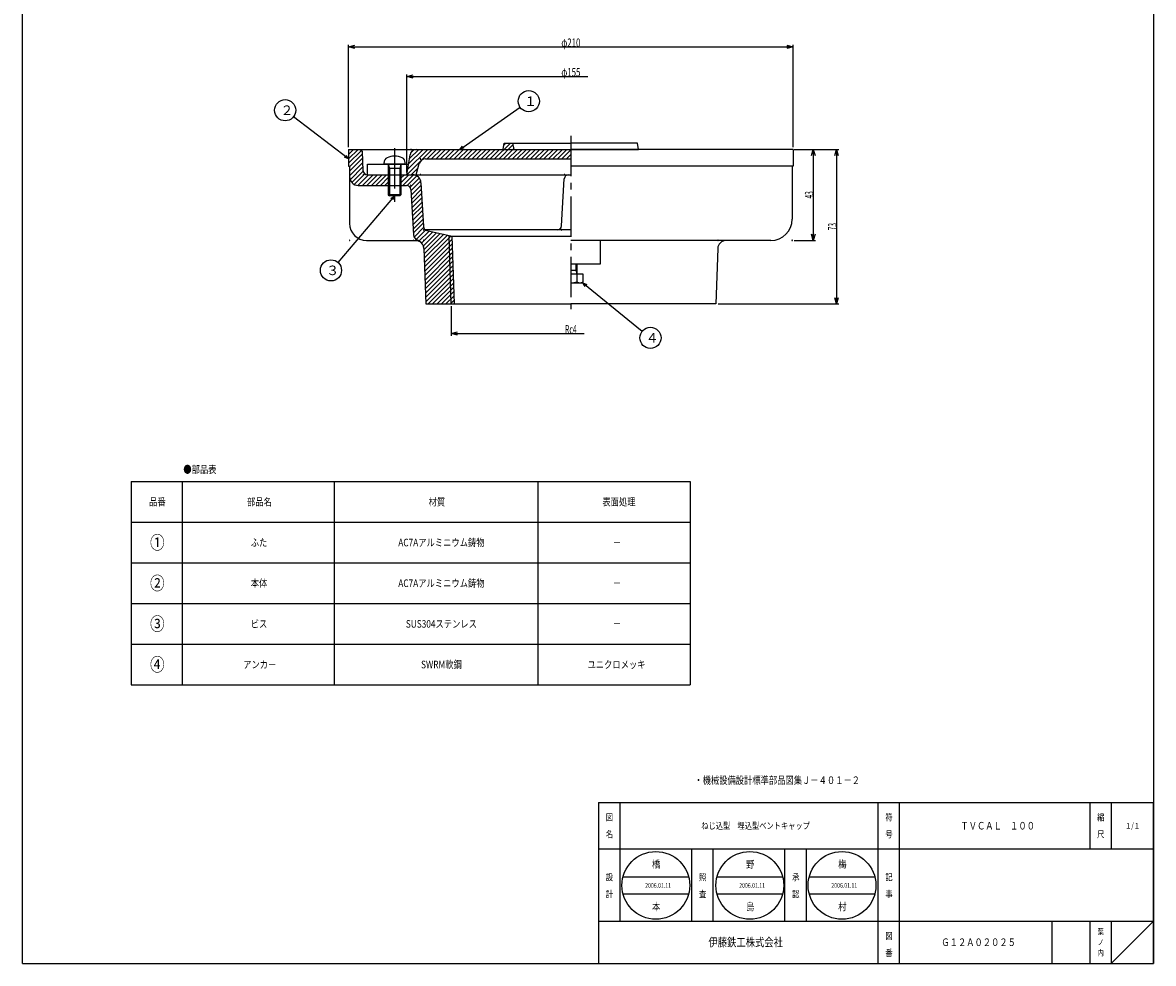
# Model space of a CAD drawing. Extents: x -388 to 1272, y -86 to 656.
# Drawn here: x 738 to 1272, y -84 to 360 of the extents above; entities that cross this region are included whole.
import ezdxf
from ezdxf.enums import TextEntityAlignment as Align

# ---------------------------------------------------------------- set-up
doc = ezdxf.new("R2010")
doc.units = 0
doc.header["$PDMODE"] = 65
doc.header["$PDSIZE"] = 0.2
doc.linetypes.add('CENTER2', pattern=[28.575, 19.05, -3.175, 3.175, -3.175])
doc.linetypes.add('DIVIDE', pattern=[1.25, 0.5, -0.25, 0, -0.25, 0, -0.25])
doc.layers.get('0').update_dxf_attribs({"linetype": 'CONTINUOUS'})
doc.layers.get('DEFPOINTS').update_dxf_attribs({"color": 3, "linetype": 'DIVIDE'})
doc.layers.add('1', color=7, linetype='CONTINUOUS')
doc.styles.add('DIMSTANDARD', font='MONOTXT.shx', dxfattribs={"width": 0.4, "bigfont": 'EXTFONT.shx'})
doc.styles.add('WinFont1', font='ＭＳ 明朝', dxfattribs={"width": 0.8})
doc.styles.add('WinFont2', font='ＭＳ ゴシック', dxfattribs={"width": 0.8})
doc.dimstyles.new('DIMSTYEX_10', dxfattribs={"dimtxt": 4, "dimasz": 3, "dimexe": 1, "dimexo": 1, "dimgap": 0, "dimtad": 3, "dimdec": 3, "dimdsep": 46, "dimtxsty": 'DIMSTANDARD', "dimblk1": 'OPEN30', "dimblk2": 'OPEN30', "dimsah": 1, "dimcen": 0, "dimclrd": 3, "dimclre": 3, "dimclrt": 2, "dimadec": 3, "dimazin": 2, "dimtfac": 0.5, "dimtdec": 4, "dimtofl": 0, "dimtmove": 0, "dimatfit": 3, "dimfxl": 1, "dimtolj": 1, "dimtzin": 1, "dimlwd": -1, "dimlwe": -1, "dimarcsym": 0})
doc.dimstyles.new('DIMSTYEX_2', dxfattribs={"dimtxt": 4, "dimasz": 2, "dimexe": 1, "dimexo": 1, "dimgap": 0, "dimtad": 3, "dimdec": 3, "dimdsep": 46, "dimtxsty": 'DIMSTANDARD', "dimcen": 0, "dimclrd": 3, "dimclre": 3, "dimclrt": 2, "dimadec": 3, "dimazin": 2, "dimtfac": 0.5, "dimtdec": 4, "dimtofl": 0, "dimtmove": 0, "dimatfit": 3, "dimldrblk": 'OPEN30', "dimfxl": 1, "dimtolj": 1, "dimtzin": 1, "dimlwd": -1, "dimlwe": -1, "dimarcsym": 0})
doc.dimstyles.new('DIMSTYEX_6', dxfattribs={"dimtxt": 4, "dimasz": 3, "dimexe": 1, "dimexo": 1, "dimgap": 0, "dimtad": 3, "dimdec": 3, "dimdsep": 46, "dimtxsty": 'DIMSTANDARD', "dimblk1": 'OPEN30', "dimblk2": 'SMALL', "dimsah": 1, "dimcen": 0, "dimclrd": 3, "dimclre": 3, "dimclrt": 2, "dimadec": 3, "dimazin": 2, "dimtfac": 0.5, "dimtdec": 4, "dimtofl": 0, "dimtmove": 0, "dimatfit": 3, "dimfxl": 1, "dimtolj": 1, "dimtzin": 1, "dimlwd": -1, "dimlwe": -1, "dimarcsym": 0})
doc.dimstyles.new('DIMSTYEX_7', dxfattribs={"dimtxt": 4, "dimasz": 3, "dimexe": 1, "dimexo": 1, "dimgap": 0, "dimtad": 3, "dimdec": 3, "dimdsep": 46, "dimtxsty": 'DIMSTANDARD', "dimblk1": 'OPEN30', "dimblk2": 'OPEN30', "dimsah": 1, "dimcen": 0, "dimclrd": 3, "dimclre": 3, "dimclrt": 2, "dimadec": 3, "dimazin": 2, "dimtfac": 0.5, "dimtdec": 4, "dimtofl": 0, "dimtmove": 0, "dimatfit": 3, "dimfxl": 1, "dimtolj": 1, "dimtzin": 1, "dimlwd": -1, "dimlwe": -1, "dimarcsym": 0})
doc.dimstyles.new('DIMSTYEX_8', dxfattribs={"dimtxt": 4, "dimasz": 3, "dimexe": 1, "dimexo": 1, "dimgap": 0, "dimtad": 3, "dimdec": 3, "dimdsep": 46, "dimtxsty": 'DIMSTANDARD', "dimblk1": 'OPEN30', "dimblk2": 'SMALL', "dimsah": 1, "dimcen": 0, "dimclrd": 3, "dimclre": 3, "dimclrt": 2, "dimadec": 3, "dimazin": 2, "dimtfac": 0.5, "dimtdec": 4, "dimtofl": 0, "dimtmove": 0, "dimatfit": 3, "dimfxl": 1, "dimtolj": 1, "dimtzin": 1, "dimlwd": -1, "dimlwe": -1, "dimarcsym": 0})
doc.dimstyles.new('DIMSTYEX_9', dxfattribs={"dimtxt": 4, "dimasz": 3, "dimexe": 1, "dimexo": 1, "dimgap": 0, "dimtad": 3, "dimdec": 3, "dimdsep": 46, "dimtxsty": 'DIMSTANDARD', "dimblk1": 'OPEN30', "dimblk2": 'OPEN30', "dimsah": 1, "dimcen": 0, "dimclrd": 3, "dimclre": 3, "dimclrt": 2, "dimadec": 3, "dimazin": 2, "dimtfac": 0.5, "dimtdec": 4, "dimtofl": 0, "dimtmove": 0, "dimatfit": 3, "dimfxl": 1, "dimtolj": 1, "dimtzin": 1, "dimlwd": -1, "dimlwe": -1, "dimarcsym": 0})

# ---------------------------------------------------------------- blocks, each defined once
blk = doc.blocks.new('BLK29', base_point=(1271.96, -84.22))
at = {"layer": '1', "color": 7, "linetype": 'CONTINUOUS'}
for p, q in [((1009.96, -8.22), (1271.96, -8.22)), ((1009.96, -8.22), (1009.96, -84.22)), ((1009.96, -8.22), (1009.96, -84.22)), ((1009.96, -8.22), (1009.96, -84.22)), ((1019.96, -8.22), (1019.96, -64.22)), ((1019.96, -8.22), (1019.96, -64.22)), ((1141.96, -84.22), (1141.96, -8.22)), ((1151.96, -8.22), (1151.96, -84.22)), ((1241.96, -8.22), (1241.96, -30.22)), ((1251.96, -8.22), (1251.96, -30.22)), ((1271.96, -84.22), (1271.96, -8.22)), ((1271.96, -30.22), (1009.96, -30.22)), ((1009.96, -64.22), (1271.96, -64.22)), ((1223.96, -64.22), (1223.96, -84.22)), ((1241.96, -64.22), (1241.96, -84.22)), ((1251.96, -64.22), (1251.96, -84.22)), ((1251.96, -84.22), (1271.96, -64.22))]:
    blk.add_line(p, q, dxfattribs=at)
at = {"layer": '1', "color": 7, "linetype": 'CONTINUOUS', "width": 0.8}
for s, height, style, p in [('図', 3.14, 'WinFont1', (1013.39, -16.79)), ('符', 3.14, 'WinFont1', (1145.39, -16.79)), ('縮', 3.14, 'WinFont1', (1245.39, -16.79)), ('名', 3.14, 'WinFont1', (1013.39, -24.79)), ('号', 3.14, 'WinFont1', (1145.39, -24.79)), ('尺', 3.14, 'WinFont1', (1245.39, -24.79)), ('記', 3.14, 'WinFont1', (1145.39, -45.07)), ('事', 3.14, 'WinFont1', (1145.39, -53.07)), ('図', 3.14, 'WinFont1', (1145.39, -72.79)), ('葉', 2.69, 'WinFont1', (1245.62, -70.57)), ('伊藤鉄工株式会社', 4.032, 'WinFont2', (1061.83, -76.24)), ('ノ', 2.69, 'WinFont1', (1245.62, -75.57)), ('番', 3.14, 'WinFont1', (1145.39, -80.79)), ('内', 2.69, 'WinFont1', (1245.62, -80.57))]:
    blk.add_text(s, height=height, dxfattribs=dict(at, style=style)).set_placement(p)
at = {"layer": '1', "color": 7, "linetype": 'BYBLOCK', "style": 'WinFont1', "width": 0.8}
for s, height, p in [('ねじ込型\u3000埋込型ベントキャップ', 3.136, (1058.44, -20.79)), ('ＴＶＣＡＬ\u3000１００', 3.584, (1180.83, -21.02)), ('１/１', 2.688, (1258.6, -20.57)), ('Ｇ１２Ａ０２０２５', 3.584, (1171.83, -76.02))]:
    blk.add_text(s, height=height, dxfattribs=at).set_placement(p)
blk = doc.blocks.new('BLK30', base_point=(913.62, 296.14))
at = {"layer": '1', "color": 7, "linetype": 'CENTER2'}
blk.add_line((913.62, 300.74), (913.62, 275.14), dxfattribs=at)
at = {"layer": '1', "color": 7, "linetype": 'CONTINUOUS'}
for p, q in [((918.62, 293.14), (908.74, 293.14)), ((910.62, 293.14), (910.62, 278.68)), ((910.62, 293.14), (911.17, 291.14)), ((916.62, 291.14), (910.62, 291.14)), ((911.17, 291.14), (911.17, 278.14)), ((916.62, 293.14), (916.08, 291.14)), ((916.08, 291.14), (916.08, 278.14)), ((916.62, 293.14), (916.62, 278.68)), ((910.62, 278.68), (911.17, 278.14)), ((916.62, 278.68), (910.62, 278.68)), ((916.08, 278.14), (911.17, 278.14)), ((916.62, 278.68), (916.08, 278.14))]:
    blk.add_line(p, q, dxfattribs=at)
blk = doc.blocks.new('_OPEN30')
at = {"color": 0, "linetype": 'BYBLOCK', "lineweight": -2}
for p, q in [((-1, 0.27), (0, 0)), ((0, 0), (-1, -0.27)), ((0, 0), (-1, 0))]:
    blk.add_line(p, q, dxfattribs=at)
blk = doc.blocks.new('*D21')
at = {"layer": '1', "color": 3, "linetype": 'BYBLOCK'}
for p, q in [((919.37, 289.14), (919.37, 335.54)), ((919.37, 334.54), (1004.87, 334.54))]:
    blk.add_line(p, q, dxfattribs=at)
at = {"layer": 'DEFPOINTS', "color": 3, "linetype": 'BYBLOCK'}
for p in [(919.37, 334.54), (1074.37, 318.14), (919.37, 288.14)]:
    blk.add_point(p, dxfattribs=at)
at = {"layer": '1', "color": 3, "linetype": 'BYBLOCK', "xscale": 2.954423259, "yscale": 2.954423259, "zscale": 2.954423259, "rotation": 180}
blk.add_blockref('_OPEN30', (919.37, 334.54), dxfattribs=at)
at = {"layer": '1', "color": 2, "linetype": 'BYBLOCK', "style": 'DIMSTANDARD', "width": 0.45}
blk.add_text('φ155', height=4, dxfattribs=at).set_placement((992.37, 334.54), (1001.37, 334.54), align=Align.FIT)
blk = doc.blocks.new('_SMALL')
at = {"color": 0, "linetype": 'BYBLOCK', "lineweight": -2}
blk.add_circle((0, 0), 0.167, dxfattribs=at)
blk = doc.blocks.new('*D22')
at = {"layer": '1', "color": 3, "linetype": 'BYBLOCK'}
for p, q in [((940.36, 226.14), (940.36, 212.14)), ((940.36, 213.14), (1003.12, 213.14))]:
    blk.add_line(p, q, dxfattribs=at)
at = {"layer": 'DEFPOINTS', "color": 3, "linetype": 'BYBLOCK'}
for p in [(940.36, 227.14), (1053.39, 227.14), (940.36, 213.14)]:
    blk.add_point(p, dxfattribs=at)
at = {"layer": '1', "color": 3, "linetype": 'BYBLOCK', "xscale": 2.954423259, "yscale": 2.954423259, "zscale": 2.954423259, "rotation": 180}
blk.add_blockref('_OPEN30', (940.36, 213.14), dxfattribs=at)
at = {"layer": '1', "color": 2, "linetype": 'BYBLOCK', "style": 'DIMSTANDARD', "width": 0.458333}
blk.add_text('Rc4', height=4, dxfattribs=at).set_placement((994.12, 213.14), (999.62, 213.14), align=Align.FIT)
blk = doc.blocks.new('*D23')
at = {"layer": '1', "color": 3, "linetype": 'BYBLOCK'}
for p, q in [((891.87, 301.14), (891.87, 349.51)), ((891.87, 348.51), (1101.87, 348.51)), ((1101.87, 301.14), (1101.87, 349.51))]:
    blk.add_line(p, q, dxfattribs=at)
at = {"layer": 'DEFPOINTS', "color": 3, "linetype": 'BYBLOCK'}
for p in [(1101.87, 348.51), (891.87, 300.14), (1101.87, 300.14)]:
    blk.add_point(p, dxfattribs=at)
at = {"layer": '1', "color": 3, "linetype": 'BYBLOCK', "xscale": 2.954423259, "yscale": 2.954423259, "zscale": 2.954423259}
for p, rotation in [((891.87, 348.51), 179.9999984275), ((1101.87, 348.51), 359.9999984275)]:
    blk.add_blockref('_OPEN30', p, dxfattribs=dict(at, rotation=rotation))
at = {"layer": '1', "color": 2, "linetype": 'BYBLOCK', "style": 'DIMSTANDARD', "width": 0.45}
blk.add_text('φ210', height=4, rotation=360, dxfattribs=at).set_placement((992.37, 348.51), (1001.37, 348.51), align=Align.FIT)
blk = doc.blocks.new('*D24')
at = {"layer": '1', "color": 3, "linetype": 'BYBLOCK'}
for p, q in [((1102.87, 300.14), (1112.37, 300.14)), ((1111.37, 300.14), (1111.37, 257.14)), ((1102.37, 257.14), (1112.37, 257.14))]:
    blk.add_line(p, q, dxfattribs=at)
at = {"layer": 'DEFPOINTS', "color": 3, "linetype": 'BYBLOCK'}
for p in [(1101.87, 300.14), (1101.37, 257.14), (1111.37, 257.14)]:
    blk.add_point(p, dxfattribs=at)
at = {"layer": '1', "color": 3, "linetype": 'BYBLOCK', "xscale": 2.954423259, "yscale": 2.954423259, "zscale": 2.954423259}
for p, rotation in [((1111.37, 300.14), 90), ((1111.37, 257.14), 270)]:
    blk.add_blockref('_OPEN30', p, dxfattribs=dict(at, rotation=rotation))
at = {"layer": '1', "color": 2, "linetype": 'BYBLOCK', "style": 'DIMSTANDARD', "width": 0.4375}
blk.add_text('43', height=4, rotation=90, dxfattribs=at).set_placement((1111.37, 276.89), (1111.37, 280.39), align=Align.FIT)
blk = doc.blocks.new('*D25')
at = {"layer": '1', "color": 3, "linetype": 'BYBLOCK'}
for p, q in [((1102.37, 300.14), (1123.37, 300.14)), ((1122.37, 300.14), (1122.37, 227.14)), ((1066.37, 227.14), (1123.37, 227.14))]:
    blk.add_line(p, q, dxfattribs=at)
at = {"layer": 'DEFPOINTS', "color": 3, "linetype": 'BYBLOCK'}
for p in [(1101.37, 300.14), (1065.37, 227.14), (1122.37, 227.14)]:
    blk.add_point(p, dxfattribs=at)
at = {"layer": '1', "color": 3, "linetype": 'BYBLOCK', "xscale": 2.954423259, "yscale": 2.954423259, "zscale": 2.954423259}
for p, rotation in [((1122.37, 300.14), 90), ((1122.37, 227.14), 270)]:
    blk.add_blockref('_OPEN30', p, dxfattribs=dict(at, rotation=rotation))
at = {"layer": '1', "color": 2, "linetype": 'BYBLOCK', "style": 'DIMSTANDARD', "width": 0.4375}
blk.add_text('73', height=4, rotation=90, dxfattribs=at).set_placement((1122.37, 261.89), (1122.37, 265.39), align=Align.FIT)
blk = doc.blocks.new('BLK31', base_point=(996.87, 241.14))
at = {"layer": '1', "color": 7, "linetype": 'CONTINUOUS'}
for p, q in [((999.33, 243.14), (999.33, 246.14)), ((999.87, 241.14), (999.87, 246.14)), ((996.87, 243.14), (999.87, 243.14)), ((1002.65, 241.14), (996.87, 241.14)), ((999.87, 241.14), (999.33, 243.14)), ((999.76, 241.14), (999.76, 237.58)), ((1002.65, 237.58), (1002.65, 241.14)), ((996.87, 237.14), (1001.87, 237.14)), ((1001.87, 237.14), (1002.65, 237.58))]:
    blk.add_line(p, q, dxfattribs=at)
for centre, radius, start, end in [((996.87, 246.69), 9.55, -90, -72.412), ((1001.2, 239.69), 2.56, -124.3842, -55.6158)]:
    blk.add_arc(centre, radius, start, end, dxfattribs=at)
blk = doc.blocks.new('BLK32', base_point=(1036.99, -47.4))
at = {"layer": '1', "color": 7, "linetype": 'CONTINUOUS'}
for p, q in [((1021.5, -43.4), (1052.48, -43.4)), ((1021.5, -51.4), (1052.48, -51.4))]:
    blk.add_line(p, q, dxfattribs=at)
blk.add_circle((1036.99, -47.4), 16, dxfattribs=at)
at = {"layer": '1', "color": 7, "linetype": 'BYBLOCK', "style": 'WinFont1', "width": 0.8}
for s, height, p in [('橋', 3.58, (1035.2, -39.19)), ('2006.01.11', 2.24, (1031.95, -48.52)), ('本', 3.58, (1035.2, -59.19))]:
    blk.add_text(s, height=height, dxfattribs=at).set_placement(p)
blk = doc.blocks.new('BLK33', base_point=(1081.39, -47.4))
at = {"layer": '1', "color": 7, "linetype": 'CONTINUOUS'}
for p, q in [((1065.9, -43.4), (1096.88, -43.4)), ((1065.9, -51.4), (1096.88, -51.4))]:
    blk.add_line(p, q, dxfattribs=at)
blk.add_circle((1081.39, -47.4), 16, dxfattribs=at)
at = {"layer": '1', "color": 7, "linetype": 'BYBLOCK', "style": 'WinFont1', "width": 0.8}
for s, p in [('野', (1079.6, -39.19)), ('島', (1079.6, -59.19))]:
    blk.add_text(s, height=3.58, dxfattribs=at).set_placement(p)
blk = doc.blocks.new('BLK34', base_point=(1124.93, -47.4))
at = {"layer": '1', "color": 7, "linetype": 'CONTINUOUS'}
for p, q in [((1109.43, -43.4), (1140.42, -43.4)), ((1109.43, -51.4), (1140.42, -51.4))]:
    blk.add_line(p, q, dxfattribs=at)
blk.add_circle((1124.93, -47.4), 16, dxfattribs=at)
at = {"layer": '1', "color": 7, "linetype": 'BYBLOCK', "style": 'WinFont1', "width": 0.8}
for s, p in [('梅', (1123.13, -39.19)), ('村', (1123.13, -59.19))]:
    blk.add_text(s, height=3.58, dxfattribs=at).set_placement(p)
blk = doc.blocks.new('BALN16')
at = {"layer": '1', "color": 3, "linetype": 'BYBLOCK'}
blk.add_circle((32.59, 22.74), 5, dxfattribs=at)
at = {"layer": '1', "color": 2, "linetype": 'BYBLOCK', "style": 'WinFont1'}
blk.add_text('１', height=4.48, dxfattribs=at).set_placement((30.35, 20.5))
at = {"layer": '1', "color": 3, "linetype": 'BYBLOCK'}
blk.add_leader([(0, 0), (28.49, 19.88)], dimstyle='DIMSTYEX_2', dxfattribs=at)
blk = doc.blocks.new('BALN17')
at = {"layer": '1', "color": 3, "linetype": 'BYBLOCK'}
blk.add_circle((-29.93, 22.97), 5, dxfattribs=at)
at = {"layer": '1', "color": 2, "linetype": 'BYBLOCK', "style": 'WinFont1'}
blk.add_text('２', height=4.48, dxfattribs=at).set_placement((-32.17, 20.73))
at = {"layer": '1', "color": 3, "linetype": 'BYBLOCK'}
blk.add_leader([(0, 0), (-25.96, 19.92)], dimstyle='DIMSTYEX_2', dxfattribs=at)
blk = doc.blocks.new('BALN18')
at = {"layer": '1', "color": 3, "linetype": 'BYBLOCK'}
blk.add_circle((-30.06, -35.14), 5, dxfattribs=at)
at = {"layer": '1', "color": 2, "linetype": 'BYBLOCK', "style": 'WinFont1'}
blk.add_text('３', height=4.48, dxfattribs=at).set_placement((-32.3, -37.38))
at = {"layer": '1', "color": 3, "linetype": 'BYBLOCK'}
blk.add_leader([(0, 0), (-26.81, -31.35)], dimstyle='DIMSTYEX_2', dxfattribs=at)
blk = doc.blocks.new('BALN19')
at = {"layer": '1', "color": 3, "linetype": 'BYBLOCK'}
blk.add_circle((32, -26), 5, dxfattribs=at)
at = {"layer": '1', "color": 2, "linetype": 'BYBLOCK', "style": 'WinFont1'}
blk.add_text('４', height=4.48, dxfattribs=at).set_placement((29.76, -28.24))
at = {"layer": '1', "color": 3, "linetype": 'BYBLOCK'}
blk.add_leader([(0, 0), (28.12, -22.85)], dimstyle='DIMSTYEX_2', dxfattribs=at)

msp = doc.modelspace()

# ---------------------------------------------------------------- hatches: boundary and pattern name
at = {"layer": '1', "linetype": 'CONTINUOUS'}
h = msp.add_hatch(dxfattribs=at)
h.set_pattern_fill('_U', scale=1.5, angle=45, style=0, pattern_type=0)
h.set_pattern_definition([(45, (911.166, 283.1359), (-1.06066, 1.06066), [])])
edge = h.paths.add_edge_path()
edge.add_arc((922.0987, 284.1359), 4, 3.301866, 90)
edge.add_line((922.0987, 288.1359), (916.6245, 288.1359))
edge.add_line((916.6245, 288.1359), (916.6245, 283.1359))
edge.add_line((916.6245, 283.1359), (919.2729, 283.1359))
edge.add_arc((919.2729, 281.1359), 2, 363.283705, 450, ccw=False)
edge.add_line((921.2696, 281.2504), (922.4909, 259.964))
edge.add_arc((925.486, 260.1359), 3, -176.716295, -90.536196)
edge.add_line((925.4579, 257.1359), (923.5057, 257.1359))
edge.add_arc((923.5057, 253.1359), 4, 361.909152, 450, ccw=False)
edge.add_line((927.5034, 253.2691), (928.3745, 227.1359))
edge.add_line((928.3745, 227.1359), (940.3595, 227.1359))
edge.add_line((940.3595, 227.1359), (939.3595, 259.1359))
edge.add_line((939.3595, 259.1359), (940.8385, 259.1359))
edge.add_line((940.8385, 259.1359), (928.8492, 261.8073))
edge.add_arc((929.2842, 263.7594), 2, 183.301866, 257.438755, ccw=False)
edge.add_line((927.2875, 263.6442), (926.092, 284.3663))
h.paths.add_polyline_path([(940.8385, 259.1359), (939.3595, 259.1359), (940.3595, 227.1359), (941.8385, 227.1359)], flags=16)
edge = h.paths.add_edge_path()
edge.add_line((910.6245, 288.1359), (900.7708, 288.1359))
edge.add_arc((900.7708, 290.1359), 2, 182.260502, 270, ccw=False)
edge.add_line((898.7724, 290.057), (898.414, 299.1366))
edge.add_line((898.414, 299.1366), (897.3745, 300.1359))
edge.add_line((897.3745, 300.1359), (891.8745, 300.1359))
edge.add_line((891.8745, 300.1359), (891.8745, 292.1359))
edge.add_line((891.8745, 292.1359), (892.3745, 292.1359))
edge.add_line((892.3745, 292.1359), (892.3745, 287.1359))
edge.add_arc((896.3745, 287.1359), 4, 180, -90)
edge.add_line((896.3745, 283.1359), (910.6245, 283.1359))
edge.add_line((910.6245, 283.1359), (910.6245, 288.1359))
h = msp.add_hatch(dxfattribs=at)
h.set_pattern_fill('_U', scale=1.5, angle=45, style=0, pattern_type=0)
h.set_pattern_definition([(45, (996.8745, 295.6359), (-1.06066, 1.06066), [])])
edge = h.paths.add_edge_path()
edge.add_line((996.8745, 300.1359), (969.8745, 300.1359))
edge.add_line((969.8745, 300.1359), (969.3745, 303.1359))
edge.add_line((969.3745, 303.1359), (965.3745, 303.1359))
edge.add_line((965.3745, 303.1359), (964.8745, 300.1359))
edge.add_line((964.8745, 300.1359), (923.9159, 300.1359))
edge.add_arc((923.9159, 297.1359), 3, 90, 170.537678)
edge.add_line((920.9567, 297.6291), (919.3745, 288.1359))
edge.add_line((919.3745, 288.1359), (923.8745, 288.1359))
edge.add_line((923.8745, 288.1359), (925.2807, 293.4089))
edge.add_arc((928.1794, 292.6359), 3, 450, 525.068583, ccw=False)
edge.add_line((928.1794, 295.6359), (996.8745, 295.6359))
edge.add_line((996.8745, 295.6359), (996.8745, 300.1359))

# ---------------------------------------------------------------- linework, layer by layer
at = {"layer": '1', "color": 7, "linetype": 'CONTINUOUS'}
for p, q in [((737.9618, -84.2232), (737.9618, 655.7768)), ((1271.9618, 655.7768), (1271.9618, -84.2232)), ((891.8745, 300.1359), (891.8745, 292.1359)), ((891.8745, 300.1359), (897.3745, 300.1359)), ((897.3745, 300.1359), (996.8745, 300.1359)), ((897.3745, 300.1359), (898.414, 299.1366)), ((898.7724, 290.057), (898.414, 299.1366)), ((923.9159, 300.1359), (964.8745, 300.1359)), ((964.8745, 300.1359), (965.3745, 303.1359)), ((965.3745, 303.1359), (969.3745, 303.1359)), ((969.3745, 303.1359), (969.8745, 300.1359)), ((969.3745, 303.1359), (996.8745, 303.1359)), ((969.8745, 300.1359), (996.8745, 300.1359)), ((1024.3745, 303.1359), (996.8745, 303.1359)), ((1101.8745, 300.1359), (996.8745, 300.1359)), ((996.8745, 300.1359), (1028.8745, 300.1359)), ((1028.3745, 303.1359), (1024.3745, 303.1359)), ((1028.8745, 300.1359), (1028.3745, 303.1359)), ((1069.8332, 300.1359), (1028.8745, 300.1359)), ((1101.8745, 300.1359), (1101.8745, 292.1359)), ((908.6245, 293.1359), (908.6245, 293.8859)), ((918.6245, 293.1359), (918.6245, 293.8859)), ((919.3745, 288.1359), (920.9567, 297.6291)), ((928.1794, 295.6359), (996.8745, 295.6359)), ((891.8745, 292.1359), (892.3745, 292.1359)), ((892.3745, 292.1359), (892.3745, 287.1359)), ((892.3745, 292.1359), (892.3745, 265.1359)), ((900.8745, 288.1359), (900.8745, 293.1359)), ((900.8745, 293.1359), (920.2079, 293.1359)), ((923.8745, 288.1359), (925.2807, 293.4089)), ((1101.8745, 292.1359), (996.8745, 292.1359)), ((1101.3745, 292.1359), (1101.3745, 267.1359)), ((896.3745, 283.1359), (919.2729, 283.1359)), ((900.7708, 288.1359), (996.8745, 288.1359)), ((909.1832, 288.1359), (910.6245, 288.1359)), ((910.6245, 288.1359), (910.6245, 283.1359)), ((910.6245, 288.1359), (910.6245, 283.1359)), ((910.6245, 288.1359), (910.6245, 283.1359)), ((911.166, 288.1359), (911.166, 283.1359)), ((911.166, 288.1359), (911.166, 283.1359)), ((911.166, 288.1359), (911.166, 283.1359)), ((916.083, 288.1359), (916.083, 283.1359)), ((916.083, 288.1359), (916.083, 283.1359)), ((916.083, 288.1359), (916.083, 283.1359)), ((916.6245, 288.1359), (916.6245, 283.1359)), ((916.6245, 288.1359), (916.6245, 283.1359)), ((916.6245, 288.1359), (916.6245, 283.1359)), ((916.6245, 283.1359), (919.1299, 283.1359)), ((926.092, 284.3663), (927.2875, 263.6442)), ((992.4833, 264.0207), (993.7658, 286.2511)), ((995.7625, 288.1359), (996.8745, 288.1359)), ((921.2696, 281.2504), (922.4909, 259.964)), ((996.8745, 262.1359), (928.1163, 262.1359)), ((928.8492, 261.8073), (940.8385, 259.1359)), ((900.3745, 257.1359), (925.4579, 257.1359)), ((940.3595, 227.1359), (939.3595, 259.1359)), ((939.3595, 259.1359), (996.8745, 259.1359)), ((941.8385, 227.1359), (940.8385, 259.1359)), ((1070.2434, 257.1359), (996.8745, 257.1359)), ((1010.8745, 246.1359), (1010.8745, 257.1359)), ((1091.3745, 257.1359), (1070.2434, 257.1359)), ((927.5034, 253.2691), (928.3745, 227.1359)), ((1066.2457, 253.2691), (1065.3745, 227.1359)), ((996.8745, 246.1359), (1010.8745, 246.1359)), ((928.3745, 227.1359), (941.8385, 227.1359)), ((941.8385, 227.1359), (996.8745, 227.1359)), ((1065.3745, 227.1359), (996.8745, 227.1359)), ((789.2865, 143.2898), (1053.2865, 143.2898)), ((789.2865, 143.2898), (789.2865, 47.2898)), ((813.2865, 143.2898), (813.2865, 47.2898)), ((885.2865, 47.2898), (885.2865, 143.2898)), ((981.2865, 143.2898), (981.2865, 47.2898)), ((1053.2865, 143.2898), (1053.2865, 47.2898)), ((789.2865, 124.0898), (1053.2865, 124.0898)), ((789.2865, 104.8898), (1053.2865, 104.8898)), ((789.2865, 85.6898), (1053.2865, 85.6898)), ((789.2865, 66.4898), (1053.2865, 66.4898)), ((789.2865, 47.2898), (1053.2865, 47.2898)), ((1053.9619, -64.2233), (1053.9619, -30.2233)), ((1063.9619, -30.2233), (1063.9619, -64.2233)), ((1097.9619, -64.2233), (1097.9619, -30.2233)), ((1107.9619, -30.2233), (1107.9619, -64.2233)), ((737.9618, -84.2232), (1271.9618, -84.2232))]:
    msp.add_line(p, q, dxfattribs=at)
at = {"layer": '1', "color": 7, "linetype": 'CENTER2'}
msp.add_line((996.8745, 306.5323), (996.8745, 224.706), dxfattribs=at)
at = {"layer": '1', "color": 7, "linetype": 'CONTINUOUS'}
for centre, radius, start, end in [((923.9159, 297.1359), 3, 90, 170.537678), ((911.1245, 293.8828), 2.5, 115.67924, 179.929292), ((913.6245, 288.8484), 8.1208, 63.816214, 116.183786), ((916.1245, 293.8828), 2.5, 0.070708, 64.32076), ((928.1794, 292.6359), 3, 90, 165.068583), ((900.7708, 290.1359), 2, -177.739498, -90), ((896.3745, 287.1359), 4, 180, -90), ((919.2729, 281.1359), 2, 3.283705, 90), ((922.0987, 284.1359), 4, 3.301866, 90), ((995.7625, 286.1359), 2, 90, 176.698134), ((1091.3745, 267.1359), 10, -90, 0), ((900.3745, 265.1359), 8, -180, -90), ((929.2842, 263.7594), 2, -176.698134, -102.561245), ((990.4866, 264.1359), 2, -90, -3.301866), ((925.486, 260.1359), 3, -176.716295, -90), ((923.5057, 253.1359), 4, 1.909152, 90), ((923.5057, 253.1359), 4, 1.909152, 68.306893), ((1070.2434, 253.1359), 4, 90, 178.090848)]:
    msp.add_arc(centre, radius, start, end, dxfattribs=at)
for p in [(921.3745, 300.1359), (925.8745, 295.6359), (892.3745, 283.1359), (898.8482, 288.1359), (921.1614, 283.1359), (925.8745, 288.1359), (993.8745, 288.1359), (927.3745, 262.1359), (992.3745, 262.1359), (892.3745, 257.1359), (922.6531, 257.1359), (927.3745, 257.1359), (1066.3745, 257.1359), (1101.3745, 257.1359)]:
    msp.add_point(p, dxfattribs=at)

# ---------------------------------------------------------------- block references
at = {"layer": '1', "color": 3, "linetype": 'BYBLOCK'}
for name, p in [('BALN16', (944.3952, 300.1359)), ('BALN17', (891.8745, 295.6359)), ('BALN18', (913.6245, 278.1359)), ('BALN19', (1002.4523, 237.1359))]:
    msp.add_blockref(name, p, dxfattribs=at)
at = {"layer": '1', "color": 0, "linetype": 'BYBLOCK'}
for name, p in [('BLK30', (913.6245, 296.1359)), ('BLK31', (996.8745, 241.1359)), ('BLK29', (1271.9618, -84.2232)), ('BLK32', (1036.9885, -47.4025)), ('BLK33', (1081.3921, -47.4025)), ('BLK34', (1124.925, -47.4025))]:
    msp.add_blockref(name, p, dxfattribs=at)

# ---------------------------------------------------------------- texts
at = {"layer": '1', "color": 7, "linetype": 'BYBLOCK', "style": 'WinFont1', "width": 0.8}
for s, height, p in [('●部品表', 3.584, (813.8525, 147.2182)), ('品番', 3.584, (797.7025, 131.8978)), ('部品名', 3.584, (843.9105, 131.8978)), ('材質', 3.584, (929.7025, 131.8978)), ('表面処理', 3.584, (1011.7481, 131.8978)), ('①', 6.272, (798.1505, 111.3538)), ('ふた', 3.584, (845.7025, 112.6978)), ('AC7Aアルミニウム鋳物', 3.584, (915.3665, 112.6978)), ('－', 3.584, (1016.6914, 112.6978)), ('②', 6.272, (798.1505, 92.1538)), ('本体', 3.584, (845.7025, 93.4978)), ('AC7Aアルミニウム鋳物', 3.584, (915.3665, 93.4978)), ('－', 3.584, (1016.6914, 93.4978)), ('③', 6.272, (798.1505, 72.9538)), ('ビス', 3.584, (845.7025, 74.2978)), ('SUS304ステンレス', 3.584, (918.9505, 74.2978)), ('－', 3.584, (1016.6914, 74.2978)), ('④', 6.272, (798.1505, 53.7538)), ('アンカー', 3.584, (842.1185, 55.0978)), ('SWRM軟鋼', 3.584, (926.1185, 55.0978)), ('ユニクロメッキ', 3.584, (1004.7425, 55.0978)), ('・機械設備設計標準部品図集Ｊ－４０１－２', 3.584, (1055.1828, 0.4728)), ('2006.01.11', 2.24, (1076.3521, -48.5225)), ('2006.01.11', 2.24, (1119.885, -48.5225))]:
    msp.add_text(s, height=height, dxfattribs=at).set_placement(p)
at = {"layer": '1', "color": 7, "linetype": 'CONTINUOUS', "style": 'WinFont1', "width": 0.8}
for s, p in [('設', (1013.3939, -45.0722)), ('照', (1057.3939, -45.0722)), ('承', (1101.3939, -45.0722)), ('計', (1013.3939, -53.0722)), ('査', (1057.3939, -53.0722)), ('認', (1101.3939, -53.0722))]:
    msp.add_text(s, height=3.136, dxfattribs=at).set_placement(p)

# ---------------------------------------------------------------- dimensions: what is measured, and where the dimension line sits
at = {"layer": '1', "color": 3, "linetype": 'BYBLOCK'}
dim = msp.add_linear_dim(base=(1101.8745, 348.5106), p1=(891.8745, 300.1359), p2=(1101.8745, 300.1359), angle=359.999998, text='φ<>', dimstyle='DIMSTYEX_7', dxfattribs=at)
dim.commit()
dim.dimension.update_dxf_attribs({"geometry": '*D23', "text_midpoint": (996.8745, 350.5106)})
for base, p1, p2, text, dimstyle, picture, middle in [((919.3745, 334.5385), (1074.3745, 303.1359), (919.3745, 288.1359), 'φ155', 'DIMSTYEX_6', '*D21', (996.8745, 336.5385)), ((940.3595, 213.1359), (1053.3895, 227.1359), (940.3595, 227.1359), 'Rc4', 'DIMSTYEX_8', '*D22', (996.8745, 215.1359))]:
    dim = msp.add_linear_dim(base=base, p1=p1, p2=p2, text=text, dimstyle=dimstyle, dxfattribs=at)
    dim.commit()
    dim.dimension.update_dxf_attribs({"geometry": picture, "text_midpoint": middle})
for base, p1, p2, dimstyle, picture, middle in [((1122.3745, 227.1359), (1101.3745, 300.1359), (1065.3745, 227.1359), 'DIMSTYEX_10', '*D25', (1120.3745, 263.6359)), ((1111.3745, 257.1359), (1101.8745, 300.1359), (1101.3745, 257.1359), 'DIMSTYEX_9', '*D24', (1109.3745, 278.6359))]:
    dim = msp.add_linear_dim(base=base, p1=p1, p2=p2, angle=270, dimstyle=dimstyle, dxfattribs=at)
    dim.commit()
    dim.dimension.update_dxf_attribs({"geometry": picture, "text_midpoint": middle})

doc.saveas('drawing.dxf')
